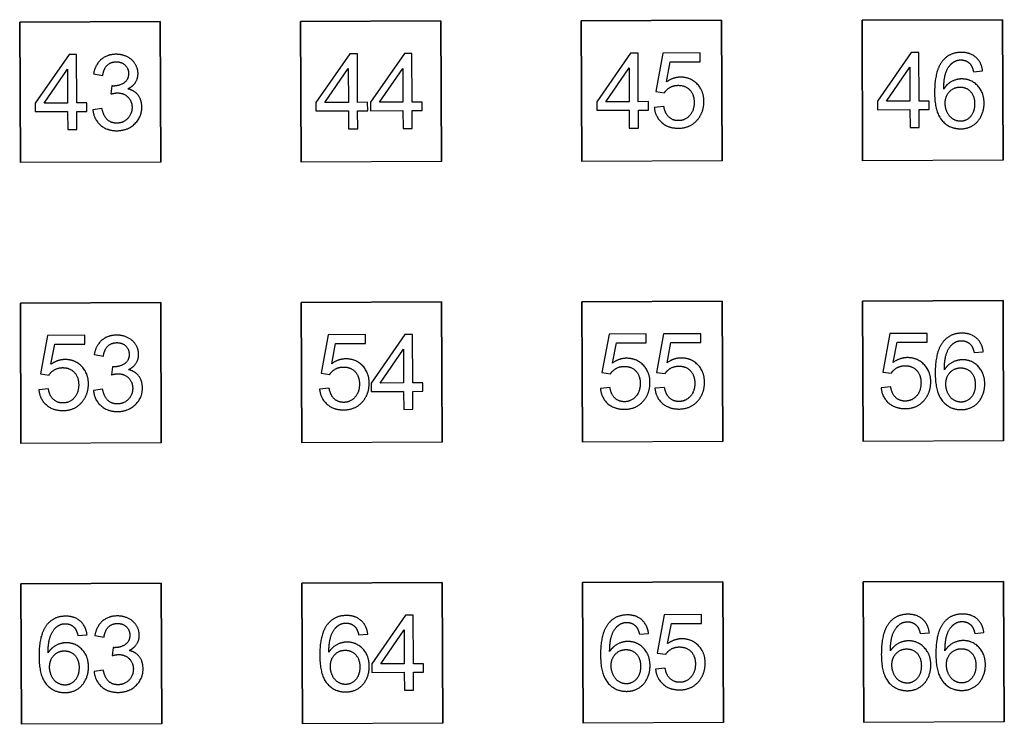
# Model space of a CAD drawing. Units: millimetres. Extents: x -310341 to 1524, y -152857 to 127109.
# Drawn here: x -109963 to -107859, y 16180 to 17685 of the extents above; entities that cross this region are included whole.
import ezdxf

# ---------------------------------------------------------------- set-up
doc = ezdxf.new("R2010")
doc.units = ezdxf.units.MM
doc.layers.add('SW_infra', color=2, linetype='Continuous')
doc.layers.add('SW_toestellen', color=2, linetype='Continuous')

# ---------------------------------------------------------------- blocks, each defined once
blk = doc.blocks.new('100 veld')
at = {"layer": 'SW_toestellen'}
for p, q in [((-1358.2, 3296.6), (-1058.2, 3297.9)), ((-1058.2, 3297.9), (-1358.2, 3296.6)), ((-1358.2, 3296.6), (-1356.8, 2996.6)), ((-1356.8, 2996.6), (-1358.2, 3296.6)), ((-1058.2, 3297.9), (-1056.8, 2997.9)), ((-1056.8, 2997.9), (-1058.2, 3297.9)), ((-758.2, 3297.9), (-458.2, 3299.3)), ((-458.2, 3299.3), (-758.2, 3297.9)), ((-758.2, 3297.9), (-756.8, 2997.9)), ((-756.8, 2997.9), (-758.2, 3297.9)), ((-456.8, 2999.3), (-458.2, 3299.3)), ((-458.2, 3299.3), (-456.8, 2999.3)), ((141.8, 3300.7), (-158.2, 3299.3)), ((-158.2, 3299.3), (141.8, 3300.7)), ((-156.8, 2999.3), (-158.2, 3299.3)), ((-158.2, 3299.3), (-156.8, 2999.3)), ((141.8, 3300.7), (143.2, 3000.7)), ((143.2, 3000.7), (141.8, 3300.7)), ((741.8, 3302), (441.8, 3300.7)), ((441.8, 3300.7), (741.8, 3302)), ((441.8, 3300.7), (443.2, 3000.7)), ((443.2, 3000.7), (441.8, 3300.7)), ((743.2, 3002), (741.8, 3302)), ((741.8, 3302), (743.2, 3002)), ((-1252.7, 3227.7), (-1325.2, 3123.7)), ((-1236.6, 3227.7), (-1252.7, 3227.7)), ((-1236.2, 3124.1), (-1236.6, 3227.7)), ((-652.7, 3229), (-725.2, 3125)), ((-636.6, 3229.1), (-652.7, 3229)), ((-636.2, 3125.4), (-636.6, 3229.1)), ((-536.1, 3229.6), (-608.6, 3125.6)), ((-520.1, 3229.6), (-536.1, 3229.6)), ((-519.6, 3126), (-520.1, 3229.6)), ((-52.7, 3230.4), (-125.2, 3126.4)), ((-36.7, 3230.5), (-52.7, 3230.4)), ((-36.2, 3126.8), (-36.7, 3230.5)), ((16.4, 3230.7), (1.3, 3148.4)), ((95.9, 3231.1), (16.4, 3230.7)), ((96, 3212.3), (95.9, 3231.1)), ((547.2, 3231.8), (474.8, 3127.8)), ((563.3, 3231.8), (547.2, 3231.8)), ((563.8, 3128.2), (563.3, 3231.8)), ((-105.9, 3126.5), (-56.1, 3198.9)), ((-56.1, 3198.9), (-55.8, 3126.7)), ((23.8, 3169), (32.2, 3212)), ((32.2, 3212), (96, 3212.3)), ((494.1, 3127.9), (543.9, 3200.3)), ((543.9, 3200.3), (544.2, 3128.1)), ((-1305.9, 3123.8), (-1256.1, 3196.2)), ((-1256.1, 3196.2), (-1255.8, 3124)), ((-1200.3, 3186.4), (-1180.7, 3183)), ((-705.9, 3125.1), (-656.1, 3197.5)), ((-656.1, 3197.5), (-655.8, 3125.3)), ((-589.3, 3125.7), (-539.5, 3198.1)), ((-539.5, 3198.1), (-539.2, 3125.9)), ((680.1, 3190.9), (699.6, 3192.6)), ((-1161.3, 3160.5), (-1163.3, 3143.3)), ((1.3, 3148.4), (19.7, 3146.1)), ((-1325.2, 3123.7), (-1325.1, 3105.6)), ((-1255.8, 3124), (-1305.9, 3123.8)), ((-1214.6, 3124.2), (-1236.2, 3124.1)), ((-1214.5, 3106.1), (-1214.6, 3124.2)), ((-725.2, 3125), (-725.1, 3107)), ((-655.8, 3125.3), (-705.9, 3125.1)), ((-614.6, 3125.5), (-636.2, 3125.4)), ((-614.5, 3107.5), (-614.6, 3125.5)), ((-608.6, 3125.6), (-608.5, 3107.5)), ((-539.2, 3125.9), (-589.3, 3125.7)), ((-498, 3126.1), (-519.6, 3126)), ((-497.9, 3108), (-498, 3126.1)), ((-125.2, 3126.4), (-125.1, 3108.4)), ((-55.8, 3126.7), (-105.9, 3126.5)), ((-14.6, 3126.9), (-36.2, 3126.8)), ((-14.5, 3108.9), (-14.6, 3126.9)), ((18.5, 3116.4), (-2.1, 3114.6)), ((474.8, 3127.8), (474.9, 3109.7)), ((544.2, 3128.1), (494.1, 3127.9)), ((585.4, 3128.3), (563.8, 3128.2)), ((585.5, 3110.2), (585.4, 3128.3)), ((-1325.1, 3105.6), (-1255.7, 3105.9)), ((-1255.7, 3105.9), (-1255.6, 3067.6)), ((-1236.1, 3106), (-1214.5, 3106.1)), ((-1235.9, 3067.7), (-1236.1, 3106)), ((-1182.3, 3112.4), (-1201.9, 3109.7)), ((-725.1, 3107), (-655.7, 3107.3)), ((-655.7, 3107.3), (-655.6, 3069)), ((-636.1, 3107.4), (-614.5, 3107.5)), ((-635.9, 3069.1), (-636.1, 3107.4)), ((-608.5, 3107.5), (-539.1, 3107.8)), ((-539.1, 3107.8), (-539, 3069.5)), ((-519.5, 3107.9), (-497.9, 3108)), ((-519.3, 3069.6), (-519.5, 3107.9)), ((-125.1, 3108.4), (-55.7, 3108.7)), ((-55.7, 3108.7), (-55.6, 3070.4)), ((-36.1, 3108.8), (-14.5, 3108.9)), ((-35.9, 3070.5), (-36.1, 3108.8)), ((474.9, 3109.7), (544.3, 3110)), ((544.3, 3110), (544.4, 3071.7)), ((563.9, 3110.1), (585.5, 3110.2)), ((564.1, 3071.8), (563.9, 3110.1)), ((-1255.6, 3067.6), (-1235.9, 3067.7)), ((-655.6, 3069), (-635.9, 3069.1)), ((-539, 3069.5), (-519.3, 3069.6)), ((-55.6, 3070.4), (-35.9, 3070.5)), ((544.4, 3071.7), (564.1, 3071.8)), ((-1056.8, 2997.9), (-1356.8, 2996.6)), ((-456.8, 2999.3), (-756.8, 2997.9)), ((143.2, 3000.7), (-156.8, 2999.3)), ((743.2, 3002), (443.2, 3000.7)), ((-1056.8, 2697.9), (-1356.8, 2696.6)), ((-1356.8, 2696.6), (-1056.8, 2697.9)), ((-1356.8, 2696.6), (-1355.4, 2396.6)), ((-1355.4, 2396.6), (-1356.8, 2696.6)), ((-1056.8, 2697.9), (-1055.5, 2397.9)), ((-1055.5, 2397.9), (-1056.8, 2697.9)), ((-756.8, 2697.9), (-456.8, 2699.3)), ((-456.8, 2699.3), (-756.8, 2697.9)), ((-756.8, 2697.9), (-755.5, 2397.9)), ((-755.5, 2397.9), (-756.8, 2697.9)), ((-456.8, 2699.3), (-455.5, 2399.3)), ((-455.5, 2399.3), (-456.8, 2699.3)), ((143.2, 2700.7), (-156.8, 2699.3)), ((-156.8, 2699.3), (143.2, 2700.7)), ((-156.8, 2699.3), (-155.5, 2399.3)), ((-155.5, 2399.3), (-156.8, 2699.3)), ((144.5, 2400.7), (143.2, 2700.7)), ((143.2, 2700.7), (144.5, 2400.7)), ((443.2, 2700.7), (743.2, 2702)), ((743.2, 2702), (443.2, 2700.7)), ((444.5, 2400.7), (443.2, 2700.7)), ((443.2, 2700.7), (444.5, 2400.7)), ((744.5, 2402), (743.2, 2702)), ((743.2, 2702), (744.5, 2402)), ((-98.8, 2630.2), (-113.9, 2547.9)), ((-19.3, 2630.5), (-98.8, 2630.2)), ((-19.2, 2611.8), (-19.3, 2630.5)), ((17.8, 2630.7), (2.7, 2548.4)), ((97.3, 2631.1), (17.8, 2630.7)), ((97.4, 2612.3), (97.3, 2631.1)), ((501.2, 2631.5), (486.1, 2549.3)), ((580.7, 2631.9), (501.2, 2631.5)), ((580.8, 2613.1), (580.7, 2631.9)), ((-1298.8, 2627.4), (-1313.9, 2545.2)), ((-1219.3, 2627.8), (-1298.8, 2627.4)), ((-1219.2, 2609), (-1219.3, 2627.8)), ((-698.8, 2628.8), (-713.9, 2546.5)), ((-619.3, 2629.2), (-698.8, 2628.8)), ((-691.5, 2567.1), (-683, 2610.1)), ((-683, 2610.1), (-619.2, 2610.4)), ((-619.2, 2610.4), (-619.3, 2629.2)), ((-534.8, 2629.6), (-607.2, 2525.6)), ((-518.7, 2629.6), (-534.8, 2629.6)), ((-518.2, 2526), (-518.7, 2629.6)), ((-91.5, 2568.5), (-83, 2611.5)), ((-83, 2611.5), (-19.2, 2611.8)), ((25.1, 2569), (33.6, 2612)), ((33.6, 2612), (97.4, 2612.3)), ((508.5, 2569.9), (517, 2612.8)), ((517, 2612.8), (580.8, 2613.1)), ((-1291.5, 2565.8), (-1283, 2608.7)), ((-1283, 2608.7), (-1219.2, 2609)), ((-588, 2525.7), (-538.2, 2598.1)), ((-538.2, 2598.1), (-537.9, 2525.9)), ((681.5, 2590.9), (701, 2592.6)), ((-1199, 2586.4), (-1179.3, 2583)), ((-1160, 2560.5), (-1162, 2543.3)), ((-713.9, 2546.5), (-695.5, 2544.2)), ((-113.9, 2547.9), (-95.5, 2545.6)), ((2.7, 2548.4), (21.1, 2546.1)), ((486.1, 2549.3), (504.5, 2546.9)), ((-1313.9, 2545.2), (-1295.5, 2542.8)), ((-607.2, 2525.6), (-607.2, 2507.5)), ((-537.9, 2525.9), (-588, 2525.7)), ((-496.6, 2526.1), (-518.2, 2526)), ((-496.5, 2508), (-496.6, 2526.1)), ((-1296.7, 2513.2), (-1317.3, 2511.4)), ((-1181, 2512.4), (-1200.6, 2509.7)), ((-696.7, 2514.6), (-717.3, 2512.7)), ((-607.2, 2507.5), (-537.8, 2507.8)), ((-537.8, 2507.8), (-537.6, 2469.5)), ((-518.1, 2507.9), (-496.5, 2508)), ((-518, 2469.6), (-518.1, 2507.9)), ((-96.7, 2515.9), (-117.3, 2514.1)), ((19.9, 2516.4), (-0.7, 2514.6)), ((503.3, 2517.3), (482.7, 2515.5)), ((-537.6, 2469.5), (-518, 2469.6)), ((-455.5, 2399.3), (-755.5, 2397.9)), ((144.5, 2400.7), (-155.5, 2399.3)), ((744.5, 2402), (444.5, 2400.7)), ((-1055.5, 2397.9), (-1355.4, 2396.6)), ((-1055.5, 2097.9), (-1355.4, 2096.6)), ((-1355.4, 2096.6), (-1055.5, 2097.9)), ((-1355.4, 2096.6), (-1354.1, 1796.6)), ((-1354.1, 1796.6), (-1355.4, 2096.6)), ((-1055.5, 2097.9), (-1054.1, 1797.9)), ((-1054.1, 1797.9), (-1055.5, 2097.9)), ((-455.5, 2099.3), (-755.5, 2097.9)), ((-755.5, 2097.9), (-455.5, 2099.3)), ((-755.5, 2097.9), (-754.1, 1797.9)), ((-754.1, 1797.9), (-755.5, 2097.9)), ((-454.1, 1799.3), (-455.5, 2099.3)), ((-455.5, 2099.3), (-454.1, 1799.3)), ((-155.5, 2099.3), (144.5, 2100.7)), ((144.5, 2100.7), (-155.5, 2099.3)), ((-154.1, 1799.3), (-155.5, 2099.3)), ((-155.5, 2099.3), (-154.1, 1799.3)), ((144.5, 2100.7), (145.9, 1800.7)), ((145.9, 1800.7), (144.5, 2100.7)), ((744.5, 2102), (444.5, 2100.7)), ((444.5, 2100.7), (744.5, 2102)), ((444.5, 2100.7), (445.9, 1800.7)), ((445.9, 1800.7), (444.5, 2100.7)), ((745.9, 1802), (744.5, 2102)), ((744.5, 2102), (745.9, 1802)), ((-533.4, 2029.6), (-605.9, 1925.6)), ((-517.3, 2029.6), (-533.4, 2029.6)), ((-516.9, 1926), (-517.3, 2029.6)), ((19.1, 2030.7), (4, 1948.4)), ((98.6, 2031.1), (19.1, 2030.7)), ((98.7, 2012.3), (98.6, 2031.1)), ((26.5, 1969), (35, 2012)), ((35, 2012), (98.7, 2012.3)), ((-1233.7, 1986.3), (-1214.2, 1987.9)), ((-1197.6, 1986.4), (-1178, 1983)), ((-633.7, 1987.6), (-614.2, 1989.3)), ((-586.6, 1925.7), (-536.8, 1998.1)), ((-536.8, 1998.1), (-536.5, 1925.9)), ((-33.7, 1989), (-14.2, 1990.7)), ((566.3, 1990.4), (585.8, 1992)), ((682.9, 1990.9), (702.4, 1992.6)), ((-1158.6, 1960.5), (-1160.6, 1943.3)), ((4, 1948.4), (22.4, 1946.1)), ((-605.9, 1925.6), (-605.8, 1907.5)), ((-536.5, 1925.9), (-586.6, 1925.7)), ((-495.3, 1926.1), (-516.9, 1926)), ((-495.2, 1908), (-495.3, 1926.1)), ((21.2, 1916.4), (0.6, 1914.6)), ((-1179.6, 1912.4), (-1199.2, 1909.7)), ((-605.8, 1907.5), (-536.4, 1907.8)), ((-536.4, 1907.8), (-536.2, 1869.5)), ((-516.8, 1907.9), (-495.2, 1908)), ((-516.6, 1869.6), (-516.8, 1907.9)), ((-536.2, 1869.5), (-516.6, 1869.6)), ((-1054.1, 1797.9), (-1354.1, 1796.6)), ((-454.1, 1799.3), (-754.1, 1797.9)), ((145.9, 1800.7), (-154.1, 1799.3)), ((745.9, 1802), (445.9, 1800.7))]:
    blk.add_line(p, q, dxfattribs=at)
for points in [[(-1152.4, 3228.1), (-1171.4, 3228), (-1196.8, 3206.2), (-1200.3, 3186.4)], [(-1105.3, 3186.9), (-1105.4, 3197.7), (-1117.2, 3217.1), (-1139.3, 3228.2), (-1152.4, 3228.1)], [(654, 3232.2), (628.6, 3232.1), (613.8, 3213.8)], [(699.6, 3192.6), (697.1, 3211.2), (672.9, 3232.3), (654, 3232.2)], [(-1180.7, 3183), (-1178.6, 3197.5), (-1163.4, 3212), (-1151.9, 3212)], [(-1151.9, 3212), (-1140.3, 3212.1), (-1125.6, 3198), (-1125.6, 3187.1)], [(613.8, 3213.8), (596.7, 3192.6), (596.9, 3146.2)], [(616.4, 3153.9), (616.5, 3177.9), (627.1, 3204.1), (636.4, 3210.8)], [(636.4, 3210.8), (643.4, 3216.1), (652.8, 3216.1)], [(652.8, 3216.1), (664.5, 3216.2), (672.6, 3207.8)], [(672.6, 3207.8), (677.4, 3202.5), (680.1, 3190.9)], [(-1125.6, 3187.1), (-1125.5, 3173.6), (-1145.6, 3160.3), (-1158.2, 3160.3)], [(-1127.3, 3154.3), (-1116.3, 3159.4), (-1105.3, 3176.5), (-1105.3, 3186.9)], [(54, 3179.2), (38.1, 3179.1), (23.8, 3169)], [(104, 3127.6), (103.8, 3150.4), (74.9, 3179.3), (54, 3179.2)], [(-1158.2, 3160.3), (-1159.3, 3160.3), (-1161.3, 3160.5)], [(19.7, 3146.1), (24.1, 3153.1), (39.3, 3161.8), (48.8, 3161.8)], [(48.8, 3161.8), (64.2, 3161.9), (83, 3142.5), (83.1, 3125.6)], [(655.2, 3175.4), (644, 3175.4), (623.4, 3164.8), (616.4, 3153.9)], [(619.6, 3123.3), (619.5, 3138.8), (638, 3158), (651.3, 3158.1)], [(651.3, 3158.1), (664.8, 3158.1), (682.4, 3139.1), (682.5, 3122.5)], [(702.8, 3123.8), (702.6, 3146.7), (674.8, 3175.5), (655.2, 3175.4)], [(-1163.3, 3143.3), (-1155, 3145.5), (-1149.6, 3145.6)], [(-1149.6, 3145.6), (-1135.9, 3145.6), (-1118.1, 3128.1), (-1118.1, 3114.6)], [(-1097.2, 3115.1), (-1097.3, 3130.6), (-1113, 3151.1), (-1127.3, 3154.3)], [(596.9, 3146.2), (597.1, 3104.8), (628.2, 3068.8), (652.9, 3068.9)], [(-1150.9, 3064.8), (-1127.6, 3064.9), (-1097.1, 3094.2), (-1097.2, 3115.1)], [(-1118.1, 3114.6), (-1118, 3100.5), (-1136.9, 3081.1), (-1150.8, 3081)], [(-2.1, 3114.6), (0, 3094.4), (27.7, 3070.1), (49.6, 3070.2)], [(49.4, 3086.3), (37.6, 3086.3), (20.9, 3101.3), (18.5, 3116.4)], [(83.1, 3125.6), (83.2, 3108), (63.8, 3086.4), (49.4, 3086.3)], [(91.4, 3089.8), (104.1, 3105.7), (104, 3127.6)], [(652.3, 3085), (643.8, 3085), (628.4, 3094.7), (619.6, 3113.2), (619.6, 3123.3)], [(682.5, 3122.5), (682.6, 3105.3), (664.9, 3085.1), (652.3, 3085)], [(652.9, 3068.9), (667.3, 3069), (689.9, 3082.9), (702.8, 3108.8), (702.8, 3123.8)], [(-1201.9, 3109.7), (-1199.9, 3089.7), (-1172, 3064.7), (-1150.9, 3064.8)], [(-1150.8, 3081), (-1162.6, 3081), (-1178.8, 3095.7), (-1182.3, 3112.4)], [(49.6, 3070.2), (76.2, 3070.4), (91.4, 3089.8)], [(655.3, 2632.2), (630, 2632.1), (615.2, 2613.8)], [(701, 2592.6), (698.5, 2611.2), (674.2, 2632.3), (655.3, 2632.2)], [(-1151, 2628.1), (-1170, 2628), (-1195.4, 2606.2), (-1199, 2586.4)], [(-1179.3, 2583), (-1177.2, 2597.5), (-1162, 2612), (-1150.6, 2612)], [(-1104, 2586.9), (-1104, 2597.7), (-1115.8, 2617.1), (-1138, 2628.2), (-1151, 2628.1)], [(-1150.6, 2612), (-1139, 2612.1), (-1124.3, 2598), (-1124.2, 2587.1)], [(615.2, 2613.8), (598.1, 2592.6), (598.3, 2546.2)], [(617.8, 2553.9), (617.9, 2577.9), (628.5, 2604.1), (637.7, 2610.8)], [(637.7, 2610.8), (644.8, 2616.1), (654.2, 2616.1)], [(654.2, 2616.1), (665.9, 2616.2), (674, 2607.8)], [(674, 2607.8), (678.8, 2602.5), (681.5, 2590.9)], [(-1261.3, 2575.9), (-1277.1, 2575.8), (-1291.5, 2565.8)], [(-1211.3, 2524.3), (-1211.4, 2547.1), (-1240.3, 2576), (-1261.3, 2575.9)], [(-1124.2, 2587.1), (-1124.2, 2573.6), (-1144.2, 2560.3), (-1156.8, 2560.3)], [(-1125.9, 2554.3), (-1115, 2559.4), (-1103.9, 2576.5), (-1104, 2586.9)], [(-661.3, 2577.3), (-677.1, 2577.2), (-691.5, 2567.1)], [(-611.3, 2525.7), (-611.4, 2548.5), (-640.3, 2577.4), (-661.3, 2577.3)], [(-61.3, 2578.6), (-77.1, 2578.6), (-91.5, 2568.5)], [(-11.3, 2527), (-11.4, 2549.8), (-40.3, 2578.7), (-61.3, 2578.6)], [(55.3, 2579.2), (39.5, 2579.1), (25.1, 2569)], [(105.3, 2527.6), (105.2, 2550.4), (76.3, 2579.3), (55.3, 2579.2)], [(538.7, 2580), (522.9, 2579.9), (508.5, 2569.9)], [(588.7, 2528.4), (588.6, 2551.2), (559.7, 2580.1), (538.7, 2580)], [(656.6, 2575.4), (645.3, 2575.4), (624.8, 2564.8), (617.8, 2553.9)], [(704.1, 2523.8), (704, 2546.7), (676.2, 2575.5), (656.6, 2575.4)], [(-1295.5, 2542.8), (-1291.1, 2549.8), (-1275.9, 2558.5), (-1266.4, 2558.6)], [(-1266.4, 2558.6), (-1251.1, 2558.6), (-1232.2, 2539.2), (-1232.1, 2522.4)], [(-1156.8, 2560.3), (-1157.9, 2560.3), (-1160, 2560.5)], [(-1095.9, 2515.1), (-1095.9, 2530.6), (-1111.6, 2551.1), (-1125.9, 2554.3)], [(-695.5, 2544.2), (-691.1, 2551.2), (-675.9, 2559.9), (-666.4, 2559.9)], [(-666.4, 2559.9), (-651.1, 2560), (-632.2, 2540.6), (-632.1, 2523.7)], [(-95.5, 2545.6), (-91.2, 2552.5), (-75.9, 2561.3), (-66.4, 2561.3)], [(-66.4, 2561.3), (-51.1, 2561.4), (-32.2, 2541.9), (-32.1, 2525.1)], [(21.1, 2546.1), (25.4, 2553.1), (40.6, 2561.8), (50.2, 2561.8)], [(50.2, 2561.8), (65.5, 2561.9), (84.4, 2542.5), (84.5, 2525.6)], [(504.5, 2546.9), (508.8, 2553.9), (524, 2562.6), (533.6, 2562.7)], [(533.6, 2562.7), (548.9, 2562.7), (567.8, 2543.3), (567.9, 2526.5)], [(598.3, 2546.2), (598.5, 2504.8), (629.6, 2468.8), (654.2, 2468.9)], [(620.9, 2523.3), (620.9, 2538.8), (639.3, 2558), (652.6, 2558.1)], [(652.6, 2558.1), (666.2, 2558.1), (683.8, 2539.1), (683.9, 2522.5)], [(-1162, 2543.3), (-1153.7, 2545.5), (-1148.2, 2545.6)], [(-1148.2, 2545.6), (-1134.5, 2545.6), (-1116.8, 2528.2), (-1116.7, 2514.6)], [(-623.8, 2487.9), (-611.2, 2503.8), (-611.3, 2525.7)], [(-32.1, 2525.1), (-32, 2507.4), (-51.5, 2485.9), (-65.8, 2485.8)], [(-23.8, 2489.3), (-11.2, 2505.2), (-11.3, 2527)], [(84.5, 2525.6), (84.6, 2508), (65.1, 2486.4), (50.7, 2486.3)], [(92.8, 2489.8), (105.4, 2505.7), (105.3, 2527.6)], [(567.9, 2526.5), (568, 2508.8), (548.5, 2487.2), (534.1, 2487.2)], [(576.2, 2490.7), (588.8, 2506.6), (588.7, 2528.4)], [(-1317.3, 2511.4), (-1315.3, 2491.2), (-1287.5, 2466.9), (-1265.6, 2467)], [(-1265.8, 2483.1), (-1277.7, 2483), (-1294.3, 2498.1), (-1296.7, 2513.2)], [(-1232.1, 2522.4), (-1232, 2504.7), (-1251.5, 2483.1), (-1265.8, 2483.1)], [(-1223.8, 2486.6), (-1211.2, 2502.5), (-1211.3, 2524.3)], [(-1200.6, 2509.7), (-1198.5, 2489.7), (-1170.6, 2464.7), (-1149.5, 2464.8)], [(-1149.5, 2481.1), (-1161.2, 2481), (-1177.5, 2495.7), (-1181, 2512.4)], [(-1149.5, 2464.8), (-1126.2, 2464.9), (-1095.8, 2494.2), (-1095.9, 2515.1)], [(-1116.7, 2514.6), (-1116.6, 2500.5), (-1135.6, 2481.1), (-1149.5, 2481.1)], [(-717.3, 2512.7), (-715.3, 2492.5), (-687.5, 2468.3), (-665.7, 2468.4)], [(-665.8, 2484.4), (-677.7, 2484.4), (-694.3, 2499.4), (-696.7, 2514.6)], [(-632.1, 2523.7), (-632, 2506.1), (-651.5, 2484.5), (-665.8, 2484.4)], [(-117.3, 2514.1), (-115.3, 2493.9), (-87.5, 2469.6), (-65.7, 2469.7)], [(-65.8, 2485.8), (-77.7, 2485.8), (-94.3, 2500.8), (-96.7, 2515.9)], [(-0.7, 2514.6), (1.3, 2494.4), (29.1, 2470.1), (50.9, 2470.2)], [(50.7, 2486.3), (38.9, 2486.3), (22.3, 2501.3), (19.9, 2516.4)], [(482.7, 2515.5), (484.7, 2495.2), (512.5, 2471), (534.3, 2471.1)], [(534.1, 2487.2), (522.3, 2487.1), (505.7, 2502.2), (503.3, 2517.3)], [(653.7, 2485), (645.1, 2485), (629.7, 2494.7), (621, 2513.2), (620.9, 2523.3)], [(683.9, 2522.5), (684, 2505.3), (666.2, 2485.1), (653.7, 2485)], [(654.2, 2468.9), (668.6, 2469), (691.3, 2482.9), (704.2, 2508.8), (704.1, 2523.8)], [(-1265.6, 2467), (-1239.1, 2467.1), (-1223.8, 2486.6)], [(-665.7, 2468.4), (-639.1, 2468.5), (-623.8, 2487.9)], [(-65.7, 2469.7), (-39.1, 2469.8), (-23.8, 2489.3)], [(50.9, 2470.2), (77.5, 2470.4), (92.8, 2489.8)], [(534.3, 2471.1), (560.9, 2471.2), (576.2, 2490.7)], [(-1259.9, 2027.6), (-1285.3, 2027.5), (-1300.1, 2009.1)], [(-1214.2, 1987.9), (-1216.7, 2006.6), (-1241, 2027.7), (-1259.9, 2027.6)], [(-1149.6, 2028.1), (-1168.7, 2028), (-1194, 2006.2), (-1197.6, 1986.4)], [(-1102.6, 1986.9), (-1102.7, 1997.7), (-1114.5, 2017.1), (-1136.6, 2028.2), (-1149.6, 2028.1)], [(-659.9, 2029), (-685.3, 2028.9), (-700.1, 2010.5)], [(-614.2, 1989.3), (-616.8, 2008), (-641, 2029.1), (-659.9, 2029)], [(-59.9, 2030.3), (-85.3, 2030.2), (-100.1, 2011.9)], [(-14.2, 1990.7), (-16.8, 2009.3), (-41, 2030.4), (-59.9, 2030.3)], [(540.1, 2031.7), (514.7, 2031.6), (499.9, 2013.2)], [(585.8, 1992), (583.2, 2010.7), (559, 2031.8), (540.1, 2031.7)], [(656.7, 2032.2), (631.3, 2032.1), (616.5, 2013.8)], [(702.4, 1992.6), (699.8, 2011.2), (675.6, 2032.3), (656.7, 2032.2)], [(-1300.1, 2009.1), (-1317.2, 1988), (-1316.9, 1941.6)], [(-1297.5, 1949.3), (-1297.3, 1973.3), (-1286.7, 1999.4), (-1277.5, 2006.2)], [(-1277.5, 2006.2), (-1270.4, 2011.5), (-1261, 2011.5)], [(-1261, 2011.5), (-1249.3, 2011.6), (-1241.2, 2003.2)], [(-1241.2, 2003.2), (-1236.5, 1997.8), (-1233.7, 1986.3)], [(-1178, 1983), (-1175.8, 1997.5), (-1160.7, 2012), (-1149.2, 2012)], [(-1149.2, 2012), (-1137.6, 2012.1), (-1122.9, 1998), (-1122.9, 1987.1)], [(-700.1, 2010.5), (-717.2, 1989.3), (-716.9, 1943)], [(-697.5, 1950.6), (-697.3, 1974.7), (-686.7, 2000.8), (-677.5, 2007.6)], [(-677.5, 2007.6), (-670.4, 2012.8), (-661, 2012.9)], [(-661, 2012.9), (-649.3, 2012.9), (-641.2, 2004.6)], [(-641.2, 2004.6), (-636.5, 1999.2), (-633.7, 1987.6)], [(-100.1, 2011.9), (-117.2, 1990.7), (-116.9, 1944.4)], [(-97.5, 1952), (-97.3, 1976), (-86.7, 2002.2), (-77.5, 2008.9)], [(-77.5, 2008.9), (-70.4, 2014.2), (-61, 2014.2)], [(-61, 2014.2), (-49.3, 2014.3), (-41.3, 2005.9)], [(-41.3, 2005.9), (-36.5, 2000.6), (-33.7, 1989)], [(499.9, 2013.2), (482.8, 1992.1), (483.1, 1945.7)], [(502.5, 1953.4), (502.7, 1977.4), (513.3, 2003.5), (522.5, 2010.3)], [(522.5, 2010.3), (529.6, 2015.6), (539, 2015.6)], [(539, 2015.6), (550.7, 2015.7), (558.7, 2007.3)], [(558.7, 2007.3), (563.5, 2001.9), (566.3, 1990.4)], [(616.5, 2013.8), (599.4, 1992.6), (599.6, 1946.3)], [(619.1, 1953.9), (619.3, 1977.9), (629.9, 2004.1), (639.1, 2010.8)], [(639.1, 2010.8), (646.2, 2016.1), (655.5, 2016.1)], [(655.5, 2016.1), (667.3, 2016.2), (675.3, 2007.8)], [(675.3, 2007.8), (680.1, 2002.5), (682.9, 1990.9)], [(-1122.9, 1987.1), (-1122.8, 1973.6), (-1142.9, 1960.3), (-1155.4, 1960.3)], [(-1124.5, 1954.3), (-1113.6, 1959.4), (-1102.6, 1976.5), (-1102.6, 1986.9)], [(56.7, 1979.2), (40.8, 1979.1), (26.5, 1969)], [(106.7, 1927.6), (106.6, 1950.4), (77.7, 1979.3), (56.7, 1979.2)], [(-1258.7, 1970.8), (-1269.9, 1970.7), (-1290.4, 1960.2), (-1297.5, 1949.3)], [(-1211.1, 1919.2), (-1211.2, 1942.1), (-1239, 1970.9), (-1258.7, 1970.8)], [(-1155.4, 1960.3), (-1156.5, 1960.3), (-1158.6, 1960.5)], [(-658.7, 1972.2), (-669.9, 1972.1), (-690.4, 1961.5), (-697.5, 1950.6)], [(-611.1, 1920.5), (-611.2, 1943.5), (-639, 1972.2), (-658.7, 1972.2)], [(-58.7, 1973.5), (-69.9, 1973.5), (-90.4, 1962.9), (-97.5, 1952)], [(-11.1, 1921.9), (-11.2, 1944.8), (-39, 1973.6), (-58.7, 1973.5)], [(22.4, 1946.1), (26.8, 1953.1), (42, 1961.8), (51.5, 1961.8)], [(51.5, 1961.8), (66.9, 1961.9), (85.8, 1942.5), (85.8, 1925.6)], [(541.3, 1974.9), (530.1, 1974.8), (509.6, 1964.3), (502.5, 1953.4)], [(505.7, 1922.8), (505.6, 1938.3), (524.1, 1957.5), (537.4, 1957.6)], [(537.4, 1957.6), (550.9, 1957.6), (568.6, 1938.5), (568.6, 1922)], [(588.9, 1923.3), (588.8, 1946.2), (561, 1975), (541.3, 1974.9)], [(657.9, 1975.4), (646.7, 1975.4), (626.1, 1964.8), (619.1, 1953.9)], [(622.3, 1923.3), (622.2, 1938.8), (640.7, 1958), (654, 1958.1)], [(654, 1958.1), (667.5, 1958.1), (685.2, 1939.1), (685.2, 1922.5)], [(705.5, 1923.8), (705.4, 1946.7), (677.6, 1975.5), (657.9, 1975.4)], [(-1316.9, 1941.6), (-1316.8, 1900.2), (-1285.6, 1864.2), (-1261, 1864.3)], [(-1294.3, 1918.7), (-1294.3, 1934.2), (-1275.9, 1953.4), (-1262.6, 1953.5)], [(-1262.6, 1953.5), (-1249.1, 1953.5), (-1231.4, 1934.5), (-1231.3, 1917.9)], [(-1160.6, 1943.3), (-1152.3, 1945.5), (-1146.8, 1945.6)], [(-1146.8, 1945.6), (-1133.2, 1945.6), (-1115.4, 1928.2), (-1115.3, 1914.6)], [(-1094.5, 1915.1), (-1094.6, 1930.6), (-1110.3, 1951.1), (-1124.5, 1954.3)], [(-716.9, 1943), (-716.8, 1901.5), (-685.6, 1865.6), (-661, 1865.7)], [(-694.3, 1920), (-694.3, 1935.5), (-675.9, 1954.8), (-662.6, 1954.8)], [(-662.6, 1954.8), (-649.1, 1954.9), (-631.4, 1935.8), (-631.3, 1919.2)], [(-116.9, 1944.4), (-116.8, 1902.9), (-85.6, 1866.9), (-61, 1867)], [(-94.3, 1921.4), (-94.4, 1936.9), (-75.9, 1956.1), (-62.6, 1956.2)], [(-62.6, 1956.2), (-49.1, 1956.3), (-31.4, 1937.2), (-31.3, 1920.6)], [(483.1, 1945.7), (483.2, 1904.3), (514.4, 1868.3), (539, 1868.4)], [(599.6, 1946.3), (599.8, 1904.8), (631, 1868.8), (655.6, 1868.9)], [(-1261.5, 1880.4), (-1270.1, 1880.4), (-1285.5, 1890.1), (-1294.2, 1908.6), (-1294.3, 1918.7)], [(-1231.3, 1917.9), (-1231.3, 1900.7), (-1249, 1880.5), (-1261.5, 1880.4)], [(-1261, 1864.3), (-1246.6, 1864.4), (-1224, 1878.3), (-1211, 1904.2), (-1211.1, 1919.2)], [(-1148.2, 1864.8), (-1124.9, 1864.9), (-1094.4, 1894.2), (-1094.5, 1915.1)], [(-661.5, 1881.8), (-670.1, 1881.7), (-685.5, 1891.4), (-694.2, 1909.9), (-694.3, 1920)], [(-631.3, 1919.2), (-631.3, 1902), (-649, 1881.8), (-661.5, 1881.8)], [(-661, 1865.7), (-646.6, 1865.8), (-624, 1879.6), (-611, 1905.5), (-611.1, 1920.5)], [(-61.5, 1883.1), (-70.1, 1883.1), (-85.5, 1892.8), (-94.2, 1911.3), (-94.3, 1921.4)], [(-31.3, 1920.6), (-31.3, 1903.4), (-49, 1883.2), (-61.5, 1883.1)], [(-61, 1867), (-46.6, 1867.1), (-24, 1881), (-11, 1906.9), (-11.1, 1921.9)], [(52.1, 1886.3), (40.3, 1886.3), (23.6, 1901.3), (21.2, 1916.4)], [(85.8, 1925.6), (85.9, 1908), (66.5, 1886.4), (52.1, 1886.3)], [(94.2, 1889.8), (106.8, 1905.7), (106.7, 1927.6)], [(538.5, 1884.5), (529.9, 1884.5), (514.5, 1894.2), (505.8, 1912.7), (505.7, 1922.8)], [(568.6, 1922), (568.7, 1904.8), (551, 1884.6), (538.5, 1884.5)], [(539, 1868.4), (553.4, 1868.5), (576, 1882.4), (589, 1908.3), (588.9, 1923.3)], [(655, 1885), (646.5, 1885), (631.1, 1894.7), (622.4, 1913.2), (622.3, 1923.3)], [(685.2, 1922.5), (685.3, 1905.3), (667.6, 1885.1), (655, 1885)], [(655.6, 1868.9), (670, 1869), (692.6, 1882.9), (705.5, 1908.8), (705.5, 1923.8)], [(-1199.2, 1909.7), (-1197.2, 1889.7), (-1169.3, 1864.7), (-1148.2, 1864.8)], [(-1148.1, 1881.1), (-1159.8, 1881), (-1176.1, 1895.7), (-1179.6, 1912.4)], [(-1115.3, 1914.6), (-1115.3, 1900.5), (-1134.2, 1881.1), (-1148.1, 1881.1)], [(0.6, 1914.6), (2.7, 1894.4), (30.5, 1870.1), (52.3, 1870.2)], [(52.3, 1870.2), (78.9, 1870.4), (94.2, 1889.8)]]:
    blk.add_open_spline(points, degree=2, dxfattribs=at)

msp = doc.modelspace()

# ---------------------------------------------------------------- block references
at = {"layer": 'SW_infra'}
msp.add_blockref('100 veld', (-108605.212, 14383.392), dxfattribs=at)

doc.saveas('drawing.dxf')
